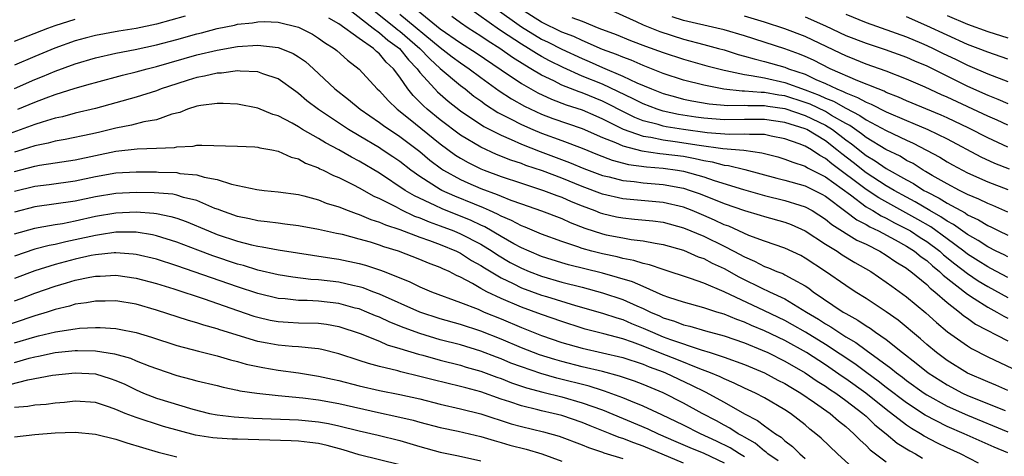
# Model space of a CAD drawing. Units: inches. Extents: x 2509406 to 2511000, y 1533000 to 1536000.
# Drawn here: x 2510656 to 2510753, y 1533979 to 1534022 of the extents above; entities that cross this region are included whole.
import ezdxf

# ---------------------------------------------------------------- set-up
doc = ezdxf.new("R2010")
doc.units = ezdxf.units.IN
doc.header["$MEASUREMENT"] = 0
doc.layers.add('LD25081533_2ft', color=73, linetype='Continuous')

msp = doc.modelspace()

# ---------------------------------------------------------------- linework, layer by layer
at = {"layer": 'LD25081533_2ft'}
for points, elevation in [([(2510687.807, 1534023), (2510690.391, 1534021), (2510691, 1534020.546), (2510691.825, 1534019.825), (2510692.988, 1534019), (2510693.869, 1534017.869), (2510694.732, 1534017), (2510695, 1534016.636), (2510696.464, 1534015), (2510696.725, 1534014.725), (2510697.791, 1534013.791), (2510699, 1534012.845), (2510701.302, 1534011.302), (2510703, 1534010.43), (2510703.981, 1534010.019), (2510705, 1534009.554), (2510706.84, 1534008.84), (2510709.76, 1534007.76), (2510711.163, 1534007.163), (2510713, 1534006.479), (2510713.671, 1534006.329), (2510715, 1534005.987), (2510716.121, 1534005.879), (2510717, 1534005.753), (2510719, 1534005.576), (2510721, 1534005.206), (2510721.651, 1534005), (2510722.647, 1534004.647), (2510725, 1534003.69), (2510727, 1534003.002), (2510728.563, 1534002.562), (2510729, 1534002.421), (2510731, 1534001.867), (2510731.627, 1534001.627), (2510733, 1534001.007), (2510735, 1533999.685), (2510736.138, 1533999), (2510736.657, 1533998.657), (2510737.896, 1533997.896), (2510739.461, 1533997), (2510741, 1533995.953), (2510741.545, 1533995.545), (2510743, 1533994.505), (2510744.912, 1533992.912), (2510745.957, 1533991.957), (2510747.048, 1533991.048), (2510749, 1533989.659), (2510749.404, 1533989.404), (2510751, 1533988.581), (2510753.442, 1533987.442)], 7308), ([(2510690.132, 1534023), (2510692.621, 1534021), (2510692.823, 1534020.823), (2510693, 1534020.698), (2510694.974, 1534019), (2510695.956, 1534017.956), (2510697, 1534017.027), (2510699, 1534015.342), (2510699.455, 1534015), (2510700.306, 1534014.306), (2510701, 1534013.821), (2510701.467, 1534013.467), (2510702.689, 1534012.689), (2510703.942, 1534012.058), (2510705, 1534011.499), (2510706.138, 1534011), (2510707, 1534010.645), (2510709, 1534009.913), (2510711, 1534009.151), (2510712.522, 1534008.522), (2510713.966, 1534007.966), (2510715.565, 1534007.565), (2510717.333, 1534007.333), (2510719, 1534007.193), (2510720.416, 1534007), (2510721, 1534006.905), (2510723, 1534006.337), (2510724.022, 1534005.978), (2510726.924, 1534005.076), (2510729, 1534004.491), (2510731, 1534004.01), (2510732.461, 1534003.539), (2510733, 1534003.387), (2510733.703, 1534003), (2510735, 1534002.16), (2510735.626, 1534001.626), (2510738.1, 1534000.1), (2510739, 1533999.682), (2510740.366, 1533999), (2510741, 1533998.612), (2510741.946, 1533997.946), (2510743, 1533997.323), (2510743.175, 1533997.175), (2510743.436, 1533997), (2510745, 1533995.701), (2510745.342, 1533995.343), (2510745.794, 1533995), (2510747, 1533993.931), (2510748.215, 1533993), (2510748.635, 1533992.636), (2510749, 1533992.394), (2510749.813, 1533991.813), (2510753, 1533990.165)], 7306), ([(2510694.451, 1534023), (2510697, 1534020.929), (2510699, 1534019.555), (2510700.558, 1534018.558), (2510703, 1534016.886), (2510705, 1534015.548), (2510706.625, 1534014.625), (2510707.98, 1534013.98), (2510709.432, 1534013.432), (2510711, 1534012.933), (2510712.341, 1534012.341), (2510713, 1534012.067), (2510715.041, 1534011.041), (2510717, 1534010.339), (2510717.767, 1534010.233), (2510719, 1534009.972), (2510720.165, 1534009.835), (2510722.529, 1534009.471), (2510724.865, 1534009.136), (2510726.954, 1534008.954), (2510728.717, 1534008.717), (2510730.296, 1534008.296), (2510731, 1534008.09), (2510731.766, 1534007.766), (2510733, 1534007.392), (2510733.234, 1534007.234), (2510735, 1534006.338), (2510737.453, 1534004.547), (2510739, 1534003.391), (2510739.236, 1534003.236), (2510739.663, 1534003), (2510740.488, 1534002.488), (2510741, 1534002.255), (2510741.803, 1534001.803), (2510743.14, 1534001.139), (2510743.377, 1534001), (2510744.352, 1534000.352), (2510745, 1533999.953), (2510746.274, 1533999), (2510746.65, 1533998.65), (2510747.757, 1533997.757), (2510749, 1533996.787), (2510750.071, 1533996.071), (2510751, 1533995.503), (2510753, 1533994.426)], 7302), ([(2510753, 1533998.428), (2510752.627, 1533998.627), (2510751.834, 1533999), (2510751, 1533999.419), (2510750.054, 1534000.054), (2510749, 1534000.641), (2510747.634, 1534001.634), (2510747, 1534001.96), (2510746.393, 1534002.393), (2510745.289, 1534003), (2510743.864, 1534003.864), (2510743, 1534004.321), (2510741.774, 1534005), (2510741, 1534005.459), (2510739, 1534006.735), (2510737.734, 1534007.734), (2510736.6, 1534008.6), (2510736.132, 1534009), (2510735, 1534009.88), (2510733.157, 1534011), (2510733, 1534011.076), (2510731, 1534011.709), (2510729, 1534012.002), (2510727, 1534011.995), (2510725, 1534011.953), (2510723, 1534012.108), (2510722.221, 1534012.221), (2510720.49, 1534012.49), (2510719, 1534012.815), (2510718.402, 1534013), (2510717, 1534013.528), (2510716.031, 1534014.031), (2510713, 1534015.459), (2510711, 1534016.276), (2510709.112, 1534017.112), (2510707.786, 1534017.787), (2510707, 1534018.214), (2510706.496, 1534018.496), (2510705.716, 1534019), (2510705, 1534019.415), (2510703.714, 1534020.286), (2510702.847, 1534020.847), (2510699.794, 1534023)], 7298), ([(2510702.399, 1534023), (2510705, 1534021.118), (2510707, 1534019.92), (2510707.629, 1534019.629), (2510709, 1534018.93), (2510711, 1534017.991), (2510711.699, 1534017.698), (2510713, 1534017.12), (2510715, 1534016.275), (2510716.381, 1534015.619), (2510717.853, 1534015), (2510719, 1534014.562), (2510720.209, 1534014.209), (2510721, 1534014.006), (2510721.827, 1534013.827), (2510723.522, 1534013.522), (2510725.358, 1534013.358), (2510727, 1534013.387), (2510727.355, 1534013.355), (2510729, 1534013.362), (2510729.306, 1534013.306), (2510731, 1534013.073), (2510733, 1534012.397), (2510735, 1534011.428), (2510735.697, 1534011), (2510737, 1534009.993), (2510737.582, 1534009.582), (2510739, 1534008.449), (2510739.918, 1534007.918), (2510741, 1534007.172), (2510743, 1534006.044), (2510743.681, 1534005.681), (2510744.716, 1534005), (2510745, 1534004.842), (2510746.225, 1534004.225), (2510747, 1534003.725), (2510748.77, 1534002.77), (2510749, 1534002.602), (2510750.091, 1534002.091), (2510751, 1534001.522), (2510751.368, 1534001.368), (2510752.097, 1534001), (2510753, 1534000.57)], 7296), ([(2510753, 1534002.859), (2510751.502, 1534003.502), (2510751, 1534003.689), (2510750.132, 1534004.132), (2510749, 1534004.605), (2510748.214, 1534005), (2510747, 1534005.641), (2510745.52, 1534006.48), (2510744.873, 1534006.873), (2510744.634, 1534007), (2510743.639, 1534007.638), (2510743, 1534007.96), (2510742.359, 1534008.359), (2510740.956, 1534009.044), (2510739, 1534010.218), (2510738.569, 1534010.569), (2510737.401, 1534011.4), (2510737, 1534011.601), (2510735.604, 1534012.396), (2510735, 1534012.767), (2510733.489, 1534013.49), (2510733, 1534013.679), (2510731, 1534014.314), (2510730.397, 1534014.397), (2510729, 1534014.649), (2510728.647, 1534014.647), (2510727, 1534014.798), (2510726.794, 1534014.794), (2510724.981, 1534014.981), (2510723, 1534015.359), (2510721, 1534015.877), (2510719, 1534016.537), (2510717, 1534017.318), (2510715.83, 1534017.83), (2510715, 1534018.123), (2510714.395, 1534018.395), (2510713, 1534018.908), (2510711, 1534019.774), (2510710.175, 1534020.175), (2510709, 1534020.617), (2510707, 1534021.584), (2510705, 1534022.822)], 7294), ([(2510713.335, 1534023), (2510716.333, 1534021.667), (2510717, 1534021.331), (2510718.656, 1534020.656), (2510721, 1534019.906), (2510723, 1534019.397), (2510724.459, 1534019), (2510725, 1534018.844), (2510726.401, 1534018.401), (2510727, 1534018.244), (2510727.957, 1534017.957), (2510729, 1534017.709), (2510731, 1534017.134), (2510731.338, 1534017), (2510733, 1534016.446), (2510734.054, 1534015.946), (2510735, 1534015.538), (2510736.108, 1534015), (2510736.75, 1534014.75), (2510737, 1534014.606), (2510738.173, 1534014.173), (2510739, 1534013.691), (2510739.506, 1534013.506), (2510741, 1534012.734), (2510743, 1534011.874), (2510743.633, 1534011.633), (2510745.112, 1534011), (2510747, 1534010.08), (2510750.313, 1534008.313), (2510751.675, 1534007.675), (2510753.117, 1534007.117)], 7290), ([(2510671.835, 1534022.165), (2510669, 1534021.397), (2510667, 1534020.98), (2510665.289, 1534020.711), (2510663, 1534020.283), (2510661.98, 1534020.02), (2510661, 1534019.741), (2510658.97, 1534019.031), (2510657, 1534018.208), (2510655, 1534017.347)], 7310), ([(2510655, 1534019.699), (2510658.279, 1534021), (2510659, 1534021.264), (2510661, 1534021.897)], 7308), ([(2510655, 1534015.058), (2510657, 1534015.924), (2510657.769, 1534016.231), (2510659, 1534016.756), (2510661, 1534017.475), (2510663, 1534018.059), (2510665, 1534018.52), (2510666.89, 1534018.89), (2510669, 1534019.355), (2510671, 1534019.883), (2510673, 1534020.432), (2510673.46, 1534020.54), (2510675, 1534020.949), (2510676.699, 1534021.301), (2510677, 1534021.378), (2510678.465, 1534021.534), (2510679, 1534021.623), (2510679.64, 1534021.64), (2510681, 1534021.592), (2510683, 1534021.104), (2510684.397, 1534020.397), (2510685, 1534020.017), (2510685.586, 1534019.586), (2510686.536, 1534019), (2510686.791, 1534018.791), (2510687.843, 1534017.843), (2510689, 1534016.953), (2510690.777, 1534015), (2510691, 1534014.806), (2510691.857, 1534013.857), (2510692.764, 1534013), (2510693.881, 1534012.119), (2510697, 1534009.6), (2510698.487, 1534008.487), (2510699, 1534008.159), (2510699.741, 1534007.741), (2510701, 1534007.132), (2510701.328, 1534007), (2510703, 1534006.376), (2510705, 1534005.695), (2510707.198, 1534005), (2510708.491, 1534004.491), (2510709, 1534004.318), (2510709.906, 1534003.906), (2510711, 1534003.46), (2510712.235, 1534003), (2510712.777, 1534002.777), (2510713, 1534002.705), (2510714.395, 1534002.395), (2510715, 1534002.281), (2510716.174, 1534002.174), (2510717.984, 1534001.984), (2510719, 1534001.847), (2510721, 1534001.313), (2510723, 1534000.471), (2510725, 1533999.498), (2510725.967, 1533999), (2510727, 1533998.43), (2510728.007, 1533998.007), (2510729, 1533997.487), (2510729.367, 1533997.367), (2510730.212, 1533997), (2510730.788, 1533996.788), (2510731, 1533996.68), (2510731.771, 1533996.229), (2510733, 1533995.573), (2510733.344, 1533995.344), (2510733.784, 1533995), (2510736.737, 1533993), (2510737, 1533992.84), (2510738.198, 1533992.198), (2510739, 1533991.633), (2510739.397, 1533991.396), (2510739.94, 1533991), (2510741, 1533990.277), (2510742.601, 1533989), (2510743.956, 1533987.956), (2510745.135, 1533987), (2510747, 1533985.806), (2510748.528, 1533985), (2510749, 1533984.782), (2510752.715, 1533983.285)], 7312), ([(2510753, 1533985.271), (2510751.793, 1533985.793), (2510751, 1533986.107), (2510749, 1533986.985), (2510747, 1533988.23), (2510745.955, 1533989), (2510745, 1533989.793), (2510744.365, 1533990.365), (2510742.182, 1533992.182), (2510741, 1533993.016), (2510739, 1533994.342), (2510737.928, 1533995), (2510737, 1533995.604), (2510735.008, 1533997), (2510733, 1533998.326), (2510732.56, 1533998.56), (2510731, 1533999.297), (2510729, 1533999.988), (2510727.446, 1534000.554), (2510725.453, 1534001.453), (2510725, 1534001.614), (2510724.064, 1534002.064), (2510723, 1534002.528), (2510721.858, 1534003), (2510721, 1534003.331), (2510719, 1534003.796), (2510715, 1534004.178), (2510713, 1534004.625), (2510711, 1534005.379), (2510709, 1534006.205), (2510707.079, 1534006.921), (2510705.457, 1534007.457), (2510705, 1534007.633), (2510703.977, 1534007.977), (2510702.55, 1534008.551), (2510701, 1534009.262), (2510699, 1534010.453), (2510697, 1534011.954), (2510695.713, 1534013), (2510695.339, 1534013.339), (2510695, 1534013.696), (2510694.34, 1534014.34), (2510693.803, 1534015), (2510693, 1534016.162), (2510692.377, 1534017), (2510691.655, 1534017.655), (2510691, 1534018.477), (2510690.702, 1534018.702), (2510690.426, 1534019), (2510689, 1534019.982), (2510687, 1534021.426), (2510685.995, 1534021.995)], 7310), ([(2510693, 1534022.394), (2510697, 1534019.074), (2510698.175, 1534018.176), (2510699, 1534017.579), (2510699.867, 1534017), (2510701, 1534016.141), (2510702.815, 1534014.815), (2510704.028, 1534014.028), (2510705.316, 1534013.316), (2510707, 1534012.531), (2510708.101, 1534012.101), (2510711, 1534011.1), (2510713, 1534010.227), (2510714.274, 1534009.726), (2510715, 1534009.388), (2510716.892, 1534008.892), (2510718.644, 1534008.644), (2510719, 1534008.614), (2510721, 1534008.357), (2510722.153, 1534008.153), (2510723, 1534007.951), (2510723.816, 1534007.816), (2510725, 1534007.491), (2510725.447, 1534007.447), (2510727.042, 1534007.042), (2510730.191, 1534006.191), (2510731, 1534005.991), (2510733, 1534005.437), (2510733.905, 1534005), (2510734.626, 1534004.626), (2510735, 1534004.413), (2510737, 1534002.913), (2510738.08, 1534002.08), (2510739, 1534001.627), (2510739.387, 1534001.387), (2510740.238, 1534001), (2510741.871, 1534000.129), (2510743, 1533999.493), (2510743.778, 1533999), (2510744.442, 1533998.442), (2510745, 1533998.066), (2510745.552, 1533997.552), (2510746.255, 1533997), (2510746.619, 1533996.619), (2510749, 1533994.749), (2510749.654, 1533994.347), (2510751, 1533993.471), (2510751.893, 1533993), (2510752.587, 1533992.587), (2510753, 1533992.4)], 7304), ([(2510753, 1533996.409), (2510751.302, 1533997.303), (2510751, 1533997.445), (2510750.056, 1533998.056), (2510749, 1533998.709), (2510748.635, 1533999), (2510747, 1534000.213), (2510745.388, 1534001.388), (2510744.12, 1534002.12), (2510740.256, 1534004.256), (2510739, 1534005.085), (2510735.624, 1534007.624), (2510735, 1534008.158), (2510734.439, 1534008.439), (2510733.609, 1534009), (2510733, 1534009.356), (2510732.407, 1534009.593), (2510731, 1534010.097), (2510729.643, 1534010.357), (2510729, 1534010.498), (2510727.507, 1534010.493), (2510727, 1534010.549), (2510725.492, 1534010.508), (2510723.313, 1534010.687), (2510721.009, 1534011.009), (2510719.278, 1534011.278), (2510719, 1534011.339), (2510718.51, 1534011.49), (2510717, 1534011.872), (2510716.188, 1534012.188), (2510715, 1534012.775), (2510713.545, 1534013.545), (2510713, 1534013.8), (2510711, 1534014.612), (2510710.705, 1534014.705), (2510709, 1534015.386), (2510708.201, 1534015.799), (2510707, 1534016.373), (2510705.95, 1534017), (2510705.341, 1534017.341), (2510704.112, 1534018.112), (2510702.869, 1534019), (2510701.717, 1534019.717), (2510701, 1534020.217), (2510699.752, 1534021), (2510699, 1534021.51), (2510698.145, 1534022.145)], 7300), ([(2510709.963, 1534022.037), (2510711, 1534021.684), (2510712.631, 1534021), (2510714.358, 1534020.358), (2510715.781, 1534019.781), (2510717.233, 1534019.233), (2510719, 1534018.591), (2510721, 1534017.932), (2510723.291, 1534017.291), (2510725, 1534016.841), (2510725.181, 1534016.819), (2510727, 1534016.413), (2510727.657, 1534016.343), (2510729, 1534016.084), (2510731, 1534015.651), (2510733, 1534014.93), (2510734.391, 1534014.391), (2510735, 1534014.1), (2510735.792, 1534013.792), (2510737, 1534013.099), (2510738.398, 1534012.398), (2510739, 1534011.965), (2510741, 1534010.888), (2510743, 1534009.946), (2510743.663, 1534009.663), (2510744.98, 1534008.98), (2510746.278, 1534008.278), (2510747, 1534007.828), (2510747.529, 1534007.529), (2510749, 1534006.738), (2510751, 1534005.827), (2510753, 1534005.081)], 7292), ([(2510753, 1534009.255), (2510751, 1534010.184), (2510749.139, 1534011.139), (2510747, 1534012.162), (2510746.422, 1534012.422), (2510743, 1534013.839), (2510742.206, 1534014.206), (2510741, 1534014.665), (2510740.78, 1534014.781), (2510740.182, 1534015), (2510738.206, 1534015.794), (2510735.475, 1534017), (2510733.835, 1534017.835), (2510733, 1534018.211), (2510732.442, 1534018.442), (2510731, 1534018.962), (2510727, 1534020.226), (2510725, 1534020.822), (2510724.281, 1534021), (2510721, 1534021.737), (2510719.883, 1534022.117)], 7288), ([(2510753, 1534011.422), (2510751.926, 1534011.927), (2510751, 1534012.312), (2510747, 1534014.19), (2510746.434, 1534014.434), (2510744.836, 1534015.164), (2510743, 1534015.969), (2510741, 1534016.747), (2510739, 1534017.448), (2510737.906, 1534017.906), (2510737, 1534018.26), (2510736.507, 1534018.507), (2510733, 1534020.159), (2510731, 1534020.932), (2510729, 1534021.584), (2510727, 1534022.197)], 7286), ([(2510733, 1534022.122), (2510735, 1534021.228), (2510737, 1534020.289), (2510739, 1534019.507), (2510740.894, 1534018.894), (2510743, 1534018.13), (2510743.777, 1534017.777), (2510745, 1534017.266), (2510749, 1534015.271), (2510751, 1534014.376), (2510752.007, 1534014.007), (2510753, 1534013.583)], 7284), ([(2510737, 1534022.371), (2510739, 1534021.563), (2510743, 1534020.147), (2510744.473, 1534019.527), (2510745, 1534019.3), (2510745.637, 1534019), (2510746.544, 1534018.544), (2510747.902, 1534017.902), (2510749, 1534017.352), (2510749.253, 1534017.253), (2510751, 1534016.478), (2510753, 1534015.742)], 7282), ([(2510753, 1534017.929), (2510751, 1534018.619), (2510750.064, 1534019), (2510749, 1534019.402), (2510747, 1534020.292), (2510745, 1534021.226), (2510743, 1534022.105)], 7280), ([(2510747, 1534022.258), (2510749, 1534021.397), (2510751, 1534020.67), (2510753, 1534020.033)], 7278), ([(2510655.344, 1534013), (2510657, 1534013.682), (2510658.123, 1534014.123), (2510659, 1534014.442), (2510661, 1534015.095), (2510662.505, 1534015.495), (2510663, 1534015.65), (2510665.643, 1534016.357), (2510667, 1534016.694), (2510668.082, 1534017), (2510669, 1534017.228), (2510673, 1534018.363), (2510675, 1534018.842), (2510677, 1534019.186), (2510679, 1534019.313), (2510681, 1534019.102), (2510681.287, 1534019), (2510682.496, 1534018.496), (2510683, 1534018.185), (2510683.697, 1534017.697), (2510684.483, 1534017), (2510686.601, 1534015), (2510687.949, 1534013.949), (2510689.093, 1534013), (2510691, 1534011.707), (2510691.395, 1534011.395), (2510693, 1534010.321), (2510695, 1534008.835), (2510695.986, 1534007.986), (2510697.124, 1534007.125), (2510697.319, 1534007), (2510699, 1534006.058), (2510699.731, 1534005.731), (2510701, 1534005.195), (2510702.606, 1534004.606), (2510703, 1534004.418), (2510703.972, 1534004.028), (2510705, 1534003.657), (2510706.996, 1534002.996), (2510709, 1534002.217), (2510709.821, 1534001.821), (2510711.259, 1534001.259), (2510713, 1534000.706), (2510713.371, 1534000.629), (2510715, 1534000.31), (2510715.836, 1534000.164), (2510717, 1534000.032), (2510718.213, 1533999.787), (2510719, 1533999.667), (2510721, 1533999.089), (2510722.454, 1533998.454), (2510723, 1533998.271), (2510723.826, 1533997.826), (2510725, 1533997.289), (2510726.458, 1533996.458), (2510729, 1533995.219), (2510729.16, 1533995.16), (2510729.474, 1533995), (2510731, 1533994.293), (2510733.117, 1533993), (2510734.304, 1533992.304), (2510735, 1533991.847), (2510735.544, 1533991.544), (2510736.319, 1533991), (2510737, 1533990.565), (2510737.992, 1533989.992), (2510739, 1533989.236), (2510741.46, 1533987.46), (2510742.007, 1533987), (2510742.584, 1533986.584), (2510743, 1533986.257), (2510744.748, 1533985), (2510745, 1533984.831), (2510747, 1533983.703), (2510749, 1533982.812), (2510753, 1533981.187)], 7314), ([(2510753, 1533979.1), (2510751.656, 1533979.656), (2510748.68, 1533981), (2510747, 1533981.705), (2510744.83, 1533982.83), (2510743, 1533984.052), (2510741, 1533985.557), (2510740.196, 1533986.196), (2510739.072, 1533987), (2510737.89, 1533987.89), (2510735, 1533989.805), (2510733.023, 1533991.023), (2510731.754, 1533991.753), (2510731, 1533992.163), (2510729, 1533993.123), (2510725.02, 1533994.98), (2510723, 1533995.845), (2510721.69, 1533996.31), (2510719, 1533997.181), (2510717.654, 1533997.654), (2510717, 1533997.795), (2510716.098, 1533998.098), (2510715, 1533998.291), (2510714.448, 1533998.448), (2510713, 1533998.74), (2510711.955, 1533999), (2510711, 1533999.263), (2510710.578, 1533999.422), (2510709, 1533999.944), (2510707, 1534000.68), (2510705.366, 1534001.366), (2510705, 1534001.493), (2510704.031, 1534002.031), (2510703, 1534002.452), (2510702.655, 1534002.655), (2510701.869, 1534003), (2510701.28, 1534003.28), (2510700.37, 1534003.63), (2510698.426, 1534004.426), (2510697.149, 1534005), (2510697, 1534005.078), (2510695, 1534006.36), (2510694.083, 1534007), (2510693, 1534007.834), (2510692.314, 1534008.314), (2510691.278, 1534009), (2510691, 1534009.182), (2510689, 1534010.389), (2510687.955, 1534011), (2510684.973, 1534012.973), (2510683.839, 1534013.839), (2510683, 1534014.568), (2510682.737, 1534014.737), (2510681, 1534015.994), (2510679.513, 1534016.487), (2510679, 1534016.69), (2510677.246, 1534016.755), (2510677, 1534016.789), (2510675.43, 1534016.57), (2510675, 1534016.563), (2510673.751, 1534016.249), (2510673, 1534016.132), (2510672.143, 1534015.858), (2510671, 1534015.52), (2510669.455, 1534015), (2510669, 1534014.821), (2510667, 1534014.192), (2510663, 1534013.084), (2510661, 1534012.606), (2510659.739, 1534012.261), (2510659, 1534012.114), (2510657.742, 1534011.741), (2510657, 1534011.49), (2510653, 1534010.035)], 7316), ([(2510750.087, 1533978.087), (2510748.335, 1533979), (2510747, 1533979.614), (2510746.064, 1533980.064), (2510744.75, 1533980.749), (2510744.37, 1533981), (2510743.501, 1533981.501), (2510743, 1533981.849), (2510741, 1533983.391), (2510738.97, 1533985), (2510737, 1533986.424), (2510736.649, 1533986.649), (2510735, 1533987.783), (2510733.123, 1533989), (2510731, 1533990.183), (2510729, 1533991.144), (2510727.687, 1533991.687), (2510727, 1533991.998), (2510726.256, 1533992.255), (2510725, 1533992.783), (2510724.272, 1533993), (2510723, 1533993.422), (2510721, 1533993.965), (2510719.559, 1533994.441), (2510719, 1533994.645), (2510717, 1533995.505), (2510715.97, 1533995.97), (2510713, 1533996.836), (2510709.659, 1533997.659), (2510709, 1533997.851), (2510707, 1533998.489), (2510705.765, 1533999), (2510705, 1533999.339), (2510704.262, 1533999.739), (2510703, 1534000.451), (2510701.399, 1534001.399), (2510701, 1534001.574), (2510700.038, 1534002.038), (2510697.177, 1534003.177), (2510696.489, 1534003.511), (2510694.446, 1534004.446), (2510693.526, 1534005), (2510691, 1534006.685), (2510689, 1534007.89), (2510688.259, 1534008.259), (2510687, 1534009.006), (2510685.683, 1534009.683), (2510685, 1534010.11), (2510683.425, 1534011), (2510683, 1534011.269), (2510682.386, 1534011.614), (2510681, 1534012.335), (2510680.476, 1534012.476), (2510679, 1534013.101), (2510677, 1534013.488), (2510675.568, 1534013.568), (2510675, 1534013.555), (2510673.369, 1534013.369), (2510673, 1534013.294), (2510672.074, 1534013), (2510671.31, 1534012.69), (2510670.504, 1534012.504), (2510669, 1534011.96), (2510667.763, 1534011.762), (2510666.555, 1534011.445), (2510665, 1534011.143), (2510663.292, 1534010.708), (2510662.537, 1534010.537), (2510659.987, 1534010.013), (2510659, 1534009.853), (2510658.334, 1534009.666), (2510657, 1534009.391), (2510655.754, 1534009), (2510655, 1534008.781)], 7318), ([(2510655, 1534006.863), (2510657, 1534007.384), (2510657.478, 1534007.478), (2510659, 1534007.72), (2510661, 1534008.017), (2510665, 1534008.867), (2510667.107, 1534009.107), (2510669, 1534009.151), (2510670.768, 1534009.232), (2510671, 1534009.284), (2510672.639, 1534009.361), (2510673, 1534009.441), (2510673.467, 1534009.467), (2510677, 1534009.372), (2510678.708, 1534009.292), (2510679, 1534009.265), (2510679.203, 1534009.203), (2510680.382, 1534009), (2510681, 1534008.877), (2510682.285, 1534008.284), (2510683, 1534008.104), (2510683.697, 1534007.698), (2510685, 1534007.218), (2510685.136, 1534007.136), (2510685.449, 1534007), (2510686.466, 1534006.466), (2510687, 1534006.263), (2510688.453, 1534005.547), (2510689, 1534005.256), (2510690.432, 1534004.432), (2510691, 1534004.191), (2510692.638, 1534003.362), (2510693.1, 1534003.1), (2510694.463, 1534002.463), (2510695, 1534002.28), (2510695.894, 1534001.894), (2510697, 1534001.511), (2510698.328, 1534001), (2510699, 1534000.719), (2510701, 1533999.68), (2510702.106, 1533999), (2510702.635, 1533998.635), (2510703.897, 1533997.897), (2510705, 1533997.311), (2510705.756, 1533997), (2510707, 1533996.53), (2510709, 1533995.948), (2510711, 1533995.438), (2510713, 1533994.9), (2510715, 1533994.227), (2510716.398, 1533993.602), (2510717, 1533993.349), (2510717.728, 1533993), (2510718.619, 1533992.619), (2510719, 1533992.44), (2510720.102, 1533992.102), (2510721, 1533991.742), (2510721.605, 1533991.605), (2510723.155, 1533991.155), (2510725, 1533990.65), (2510727, 1533989.949), (2510728.745, 1533989.254), (2510729.314, 1533989), (2510731, 1533988.16), (2510732.992, 1533987), (2510734.179, 1533986.179), (2510735, 1533985.674), (2510735.394, 1533985.394), (2510736.007, 1533985), (2510737, 1533984.289), (2510738.692, 1533983), (2510739, 1533982.727), (2510739.881, 1533981.881), (2510741.001, 1533981), (2510742.077, 1533980.077), (2510743.306, 1533979.307), (2510743.886, 1533979), (2510744.581, 1533978.581)], 7320), ([(2510655, 1534004.917), (2510657, 1534005.399), (2510658.42, 1534005.58), (2510661, 1534005.946), (2510663, 1534006.358), (2510665, 1534006.718), (2510667, 1534006.841), (2510669, 1534006.813), (2510669.204, 1534006.796), (2510671, 1534006.746), (2510671.321, 1534006.679), (2510673, 1534006.531), (2510673.696, 1534006.304), (2510675, 1534006.068), (2510676.394, 1534005.606), (2510678.915, 1534005.085), (2510679.629, 1534005), (2510681, 1534004.869), (2510683, 1534004.576), (2510683.55, 1534004.45), (2510685, 1534004.054), (2510685.753, 1534003.753), (2510687, 1534003.374), (2510687.928, 1534003), (2510688.71, 1534002.71), (2510689, 1534002.632), (2510690.14, 1534002.141), (2510691, 1534001.876), (2510691.596, 1534001.596), (2510693, 1534001.132), (2510695, 1534000.381), (2510695.948, 1534000.053), (2510697, 1533999.65), (2510698.588, 1533999), (2510699, 1533998.799), (2510700.097, 1533998.097), (2510701, 1533997.594), (2510701.352, 1533997.352), (2510703, 1533996.356), (2510704.203, 1533995.797), (2510705, 1533995.396), (2510707, 1533994.676), (2510707.475, 1533994.525), (2510710.353, 1533993.647), (2510713, 1533992.884), (2510714.411, 1533992.411), (2510715, 1533992.248), (2510715.876, 1533991.876), (2510717, 1533991.424), (2510717.929, 1533991), (2510719, 1533990.558), (2510719.713, 1533990.287), (2510722.737, 1533989.263), (2510723.62, 1533989), (2510725, 1533988.544), (2510727, 1533987.816), (2510729, 1533987.004), (2510730.295, 1533986.295), (2510731, 1533985.944), (2510731.574, 1533985.574), (2510732.561, 1533985), (2510733.931, 1533984.069), (2510735.458, 1533983), (2510736.271, 1533982.271), (2510737, 1533981.709), (2510737.81, 1533981), (2510738.382, 1533980.382), (2510739, 1533979.848), (2510739.414, 1533979.414), (2510741, 1533978.214)], 7322), ([(2510737.671, 1533977.671), (2510736.196, 1533979), (2510734.564, 1533980.564), (2510734.053, 1533981), (2510733.462, 1533981.462), (2510733, 1533981.858), (2510731.555, 1533983), (2510731, 1533983.366), (2510729, 1533984.528), (2510728.094, 1533985), (2510727, 1533985.497), (2510725.995, 1533985.994), (2510725, 1533986.397), (2510724.604, 1533986.604), (2510723.669, 1533987), (2510722.597, 1533987.403), (2510720.327, 1533988.327), (2510718.887, 1533988.887), (2510717, 1533989.648), (2510715.969, 1533990.031), (2510715, 1533990.359), (2510713.15, 1533990.85), (2510711.31, 1533991.31), (2510711, 1533991.404), (2510709, 1533992.052), (2510707, 1533992.752), (2510705, 1533993.473), (2510703, 1533994.327), (2510701.605, 1533995), (2510701, 1533995.334), (2510700.185, 1533995.815), (2510699, 1533996.447), (2510698.609, 1533996.609), (2510697.885, 1533997), (2510697.267, 1533997.267), (2510697, 1533997.405), (2510695.832, 1533997.832), (2510695, 1533998.192), (2510692.892, 1533999), (2510691.441, 1533999.441), (2510691, 1533999.606), (2510690.113, 1533999.887), (2510689, 1534000.202), (2510687.369, 1534000.631), (2510686.753, 1534000.753), (2510685, 1534001.153), (2510683, 1534001.514), (2510681.681, 1534001.681), (2510681, 1534001.752), (2510679.908, 1534001.908), (2510679, 1534001.991), (2510678.196, 1534002.196), (2510677, 1534002.427), (2510675.367, 1534003), (2510675.11, 1534003.11), (2510674.774, 1534003.226), (2510673, 1534003.996), (2510671.687, 1534004.312), (2510671, 1534004.54), (2510670.616, 1534004.616), (2510668.767, 1534004.766), (2510667, 1534004.8), (2510665, 1534004.7), (2510663, 1534004.359), (2510661, 1534003.933), (2510657, 1534003.365), (2510655, 1534002.86)], 7324), ([(2510655, 1534000.708), (2510657, 1534001.28), (2510657.327, 1534001.327), (2510659, 1534001.632), (2510659.746, 1534001.746), (2510661, 1534001.987), (2510663, 1534002.439), (2510665, 1534002.794), (2510667, 1534002.877), (2510668.75, 1534002.75), (2510669, 1534002.709), (2510670.434, 1534002.434), (2510671, 1534002.257), (2510671.93, 1534001.93), (2510674.123, 1534001), (2510675, 1534000.657), (2510677, 1533999.989), (2510678.376, 1533999.624), (2510679, 1533999.481), (2510679.429, 1533999.429), (2510681, 1533999.12), (2510686.304, 1533998.304), (2510687, 1533998.211), (2510689, 1533997.796), (2510689.62, 1533997.62), (2510691, 1533997.174), (2510691.461, 1533997), (2510693.992, 1533995.992), (2510695, 1533995.494), (2510696.145, 1533995), (2510699, 1533993.94), (2510700.734, 1533993.266), (2510701.336, 1533993), (2510703, 1533992.317), (2510705, 1533991.466), (2510707, 1533990.701), (2510709, 1533990.008), (2510711, 1533989.424), (2510713, 1533988.983), (2510715, 1533988.506), (2510717, 1533987.843), (2510717.592, 1533987.592), (2510719, 1533987.087), (2510719.215, 1533987), (2510721.789, 1533985.789), (2510723.124, 1533985.124), (2510725, 1533984.093), (2510727, 1533982.952), (2510728.301, 1533982.301), (2510729, 1533981.763), (2510730.065, 1533981), (2510730.644, 1533980.643), (2510731, 1533980.285), (2510731.738, 1533979.738), (2510732.46, 1533979), (2510733, 1533978.557)], 7326), ([(2510730.317, 1533978.317), (2510729.323, 1533979), (2510729.162, 1533979.162), (2510729, 1533979.262), (2510728.072, 1533980.072), (2510727, 1533980.657), (2510726.793, 1533980.793), (2510726.39, 1533981), (2510725.559, 1533981.559), (2510725, 1533981.845), (2510724.26, 1533982.26), (2510722.841, 1533983), (2510721, 1533984.014), (2510719, 1533985.028), (2510717, 1533985.86), (2510716.176, 1533986.176), (2510714.689, 1533986.689), (2510713, 1533987.132), (2510711, 1533987.608), (2510709, 1533988.119), (2510708.314, 1533988.314), (2510706.794, 1533988.794), (2510705, 1533989.473), (2510703, 1533990.317), (2510701, 1533991.116), (2510699, 1533991.76), (2510697, 1533992.32), (2510694.982, 1533992.982), (2510691, 1533994.753), (2510690.333, 1533995), (2510689.38, 1533995.38), (2510689, 1533995.491), (2510688.39, 1533995.61), (2510687, 1533995.938), (2510685, 1533996.169), (2510684.219, 1533996.219), (2510682.441, 1533996.441), (2510681, 1533996.68), (2510679, 1533997.138), (2510677.579, 1533997.579), (2510677, 1533997.729), (2510674.556, 1533998.555), (2510673.085, 1533999.086), (2510671, 1533999.884), (2510669, 1534000.517), (2510668.608, 1534000.608), (2510667, 1534000.873), (2510665, 1534000.882), (2510663.399, 1534000.601), (2510663, 1534000.563), (2510661, 1534000.106), (2510660.068, 1533999.932), (2510659, 1533999.667), (2510658.433, 1533999.567), (2510657, 1533999.187), (2510655, 1533998.514)], 7328), ([(2510727, 1533978.704), (2510726.514, 1533979), (2510725.602, 1533979.602), (2510724.264, 1533980.264), (2510722.679, 1533981), (2510721, 1533981.849), (2510718.869, 1533982.869), (2510717, 1533983.728), (2510715.8, 1533984.201), (2510715, 1533984.542), (2510713.207, 1533985.207), (2510713, 1533985.262), (2510711.693, 1533985.693), (2510708.488, 1533986.488), (2510706.927, 1533986.927), (2510705, 1533987.581), (2510703.97, 1533987.97), (2510703, 1533988.37), (2510702.535, 1533988.535), (2510701, 1533989.148), (2510699, 1533989.756), (2510697, 1533990.271), (2510695, 1533990.869), (2510693.441, 1533991.441), (2510692.01, 1533992.01), (2510691, 1533992.478), (2510690.623, 1533992.623), (2510689.755, 1533993), (2510689, 1533993.299), (2510688.607, 1533993.393), (2510687, 1533993.833), (2510685, 1533994.057), (2510683.874, 1533994.126), (2510683, 1533994.139), (2510681.704, 1533994.296), (2510681, 1533994.344), (2510679, 1533994.819), (2510677, 1533995.476), (2510671, 1533997.559), (2510669, 1533998.209), (2510667, 1533998.683), (2510666.718, 1533998.718), (2510665, 1533998.845), (2510664.838, 1533998.838), (2510663, 1533998.647), (2510662.563, 1533998.563), (2510661, 1533998.21), (2510659, 1533997.68), (2510657, 1533997.058), (2510655, 1533996.3)], 7330), ([(2510655, 1533994.094), (2510655.667, 1533994.332), (2510657, 1533994.845), (2510659, 1533995.548), (2510660.132, 1533995.868), (2510661, 1533996.14), (2510662.446, 1533996.446), (2510663, 1533996.542), (2510663.451, 1533996.549), (2510665, 1533996.619), (2510667, 1533996.35), (2510669, 1533995.823), (2510670.716, 1533995.284), (2510673.698, 1533994.302), (2510677, 1533993.151), (2510678.602, 1533992.602), (2510679, 1533992.48), (2510680.205, 1533992.205), (2510681, 1533992.054), (2510681.986, 1533991.986), (2510683, 1533991.942), (2510685, 1533991.893), (2510685.791, 1533991.791), (2510687, 1533991.583), (2510689.105, 1533990.895), (2510691, 1533990.117), (2510691.776, 1533989.776), (2510693, 1533989.413), (2510694.838, 1533988.838), (2510695.267, 1533988.733), (2510697, 1533988.248), (2510699, 1533987.746), (2510699.569, 1533987.569), (2510701, 1533987.175), (2510702.576, 1533986.576), (2510703, 1533986.434), (2510704.022, 1533986.021), (2510705.522, 1533985.522), (2510707.106, 1533985.106), (2510709, 1533984.636), (2510711, 1533984.057), (2510713, 1533983.339), (2510717.478, 1533981.478), (2510718.504, 1533981), (2510720.24, 1533980.24), (2510721.633, 1533979.633), (2510723, 1533979.067), (2510725, 1533978.137)], 7332), ([(2510721, 1533978.104), (2510717, 1533979.767), (2510716.085, 1533980.085), (2510715, 1533980.53), (2510714.639, 1533980.639), (2510713.769, 1533981), (2510711.774, 1533981.774), (2510711, 1533982.095), (2510709, 1533982.779), (2510708.131, 1533983), (2510707, 1533983.259), (2510706.641, 1533983.359), (2510705, 1533983.74), (2510703.864, 1533984.136), (2510703, 1533984.407), (2510701, 1533985.113), (2510699.507, 1533985.507), (2510699, 1533985.657), (2510696.306, 1533986.306), (2510695, 1533986.65), (2510693.1, 1533987.1), (2510692.81, 1533987.19), (2510691, 1533987.628), (2510689.911, 1533987.911), (2510689, 1533988.228), (2510687, 1533988.88), (2510685.311, 1533989.311), (2510685, 1533989.372), (2510684.614, 1533989.387), (2510683, 1533989.569), (2510682.402, 1533989.598), (2510681, 1533989.716), (2510679.912, 1533989.912), (2510679, 1533990.095), (2510675.253, 1533991.253), (2510675, 1533991.346), (2510673.69, 1533991.69), (2510673, 1533991.925), (2510672.16, 1533992.16), (2510669, 1533993.199), (2510667, 1533993.777), (2510665, 1533994.091), (2510663.928, 1533994.072), (2510663, 1533994.075), (2510662.101, 1533993.899), (2510661, 1533993.765), (2510660.421, 1533993.578), (2510659, 1533993.253), (2510658.229, 1533993), (2510657, 1533992.635), (2510653, 1533991.282)], 7334), ([(2510655, 1533989.96), (2510657, 1533990.565), (2510657.363, 1533990.637), (2510659.05, 1533991.05), (2510661, 1533991.354), (2510661.4, 1533991.4), (2510663, 1533991.467), (2510663.466, 1533991.466), (2510665, 1533991.362), (2510665.313, 1533991.313), (2510667, 1533990.983), (2510668.53, 1533990.53), (2510671, 1533989.712), (2510673.138, 1533989.138), (2510675, 1533988.691), (2510676.3, 1533988.3), (2510677, 1533988.134), (2510677.867, 1533987.867), (2510679, 1533987.611), (2510679.512, 1533987.512), (2510681, 1533987.268), (2510683.009, 1533987.009), (2510685, 1533986.689), (2510686.374, 1533986.374), (2510687, 1533986.246), (2510689, 1533985.729), (2510691, 1533985.251), (2510693, 1533984.857), (2510695, 1533984.425), (2510697, 1533983.927), (2510699, 1533983.466), (2510701, 1533982.944), (2510703.984, 1533981.984), (2510705, 1533981.695), (2510707.176, 1533981.176), (2510708.742, 1533980.743), (2510711, 1533979.89), (2510711.623, 1533979.623), (2510713, 1533979.181), (2510713.128, 1533979.128), (2510715, 1533978.569)], 7336), ([(2510655, 1533988.028), (2510656.446, 1533988.446), (2510657, 1533988.582), (2510657.362, 1533988.638), (2510659, 1533988.996), (2510661, 1533989.196), (2510661.203, 1533989.203), (2510663, 1533989.157), (2510664.865, 1533988.865), (2510666.443, 1533988.443), (2510667, 1533988.196), (2510668.342, 1533987.658), (2510669, 1533987.419), (2510671, 1533986.749), (2510672.393, 1533986.393), (2510673, 1533986.216), (2510675, 1533985.737), (2510675.579, 1533985.579), (2510677, 1533985.304), (2510677.241, 1533985.241), (2510678.915, 1533985), (2510681, 1533984.779), (2510683.457, 1533984.543), (2510685, 1533984.344), (2510687, 1533983.977), (2510690.923, 1533983.077), (2510692.701, 1533982.701), (2510694.318, 1533982.318), (2510695, 1533982.121), (2510697, 1533981.596), (2510698.763, 1533981.237), (2510701, 1533980.734), (2510702.314, 1533980.314), (2510703, 1533980.145), (2510703.879, 1533979.879), (2510705.46, 1533979.459), (2510707.009, 1533979.009), (2510709, 1533978.278)], 7338), ([(2510653.637, 1533985.637), (2510656.325, 1533986.325), (2510658.763, 1533986.763), (2510661, 1533987.017), (2510663, 1533986.896), (2510664.452, 1533986.452), (2510665, 1533986.26), (2510665.88, 1533985.88), (2510667, 1533985.317), (2510667.741, 1533985), (2510669, 1533984.513), (2510672.593, 1533983.407), (2510674.23, 1533983), (2510675, 1533982.845), (2510676.657, 1533982.657), (2510678.542, 1533982.542), (2510683, 1533982.352), (2510685, 1533982.163), (2510685.991, 1533981.991), (2510687, 1533981.78), (2510689, 1533981.292), (2510690.868, 1533980.868), (2510693, 1533980.332), (2510695, 1533979.729), (2510697, 1533979.17), (2510698.808, 1533978.808), (2510701, 1533978.333)], 7340), ([(2510693, 1533977.915), (2510689, 1533978.922), (2510687.416, 1533979.416), (2510685.849, 1533979.849), (2510685, 1533980.019), (2510684.142, 1533980.142), (2510683, 1533980.247), (2510682.287, 1533980.287), (2510677, 1533980.468), (2510676.468, 1533980.468), (2510675, 1533980.563), (2510674.578, 1533980.578), (2510672.854, 1533980.854), (2510671.269, 1533981.269), (2510669.71, 1533981.71), (2510669, 1533981.93), (2510667.6, 1533982.4), (2510667, 1533982.581), (2510665.913, 1533983), (2510665, 1533983.39), (2510664.373, 1533983.627), (2510663, 1533984.084), (2510661, 1533984.22), (2510659.917, 1533984.082), (2510659, 1533984.003), (2510658.117, 1533983.883), (2510657, 1533983.809), (2510656.323, 1533983.677), (2510655, 1533983.569)], 7342), ([(2510655, 1533980.69), (2510657, 1533980.907), (2510659, 1533981.074), (2510661, 1533981.147), (2510663, 1533980.944), (2510665, 1533980.449), (2510666.093, 1533980.093), (2510669.162, 1533979.162), (2510671, 1533978.713)], 7344)]:
    msp.add_lwpolyline(points, dxfattribs=dict(at, elevation=elevation))

doc.saveas('drawing.dxf')
